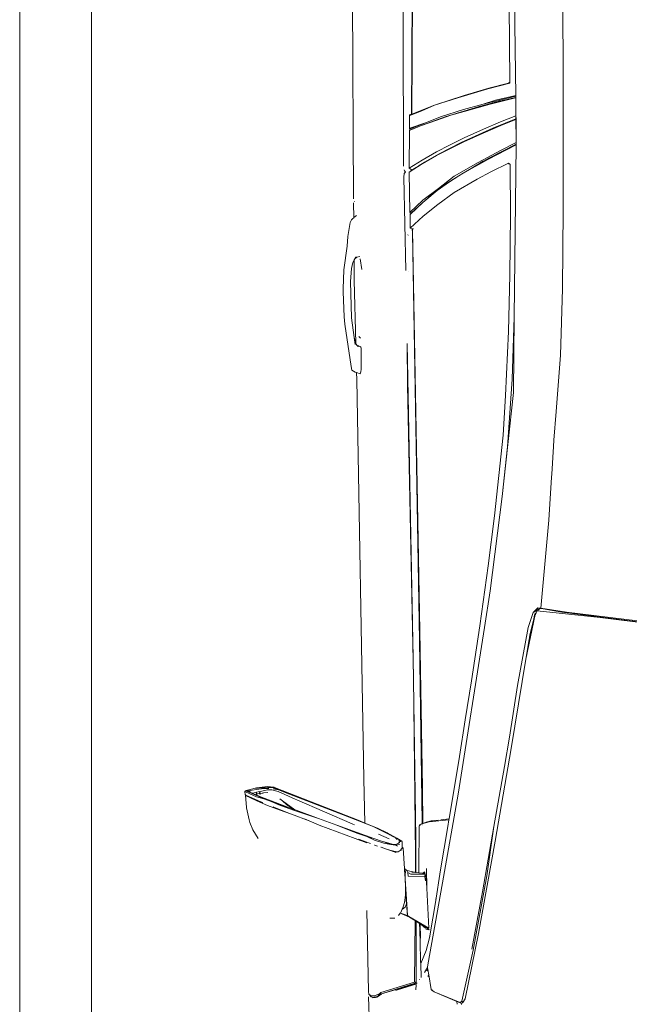
# Model space of a CAD drawing. Units: metres. Extents: x 4 to 193, y -39 to 61.
# Drawn here: x 31 to 32, y 17 to 18 of the extents above; entities that cross this region are included whole.
import ezdxf

# ---------------------------------------------------------------- set-up
doc = ezdxf.new("R2010")
doc.units = ezdxf.units.M
doc.layers.add('ARCONER_MOBILIARIO 02', color=252, linetype='Continuous', lineweight=5, transparency=0.35)

# ---------------------------------------------------------------- blocks, each defined once
blk = doc.blocks.new('COCHE 002')
at = {"layer": 'ARCONER_MOBILIARIO 02', "color": 251, "lineweight": 0, "true_color": 0x636466, "transparency": 33554559}
for p, q in [((622.7813, -258.4247), (622.7582, -258.255)), ((622.7602, -258.2749), (622.7735, -258.3715)), ((622.764, -258.2879), (622.7813, -258.418)), ((622.7839, -258.459), (622.7735, -258.3715)), ((622.7813, -258.418), (622.7875, -258.4539)), ((622.7875, -258.4539), (622.7813, -258.4247)), ((622.7813, -258.4247), (622.7864, -258.4505)), ((623.1395, -258.4223), (623.0608, -258.4291)), ((623.2318, -258.4185), (623.1395, -258.4223)), ((623.2318, -258.4185), (623.3414, -258.4161)), ((623.3414, -258.4161), (623.4183, -258.4151)), ((623.4183, -258.4151), (623.5228, -258.4138)), ((623.5228, -258.4138), (623.65, -258.4129)), ((622.9694, -258.4366), (622.91, -258.4413)), ((622.9737, -258.4364), (622.9694, -258.4366)), ((623.0125, -258.4336), (622.9737, -258.4364)), ((623.0212, -258.4329), (623.0125, -258.4336)), ((623.0608, -258.4291), (623.0212, -258.4329)), ((622.787, -258.4547), (622.7864, -258.4505)), ((622.7864, -258.4505), (622.7871, -258.4544)), ((622.7875, -258.4539), (622.91, -258.4413)), ((622.7165, -258.4755), (622.7789, -258.4619)), ((622.7785, -258.4621), (622.7438, -258.4706)), ((622.7553, -258.468), (622.7652, -258.4655)), ((622.7654, -258.4657), (622.7555, -258.4682)), ((622.7817, -258.4644), (622.7609, -258.4715)), ((622.7652, -258.4655), (622.7673, -258.4649)), ((622.7652, -258.4655), (622.7654, -258.4657)), ((622.7728, -258.4638), (622.7654, -258.4657)), ((622.7673, -258.4649), (622.7784, -258.4622)), ((622.7673, -258.4649), (622.7728, -258.4638)), ((622.7778, -258.4625), (622.7728, -258.4638)), ((622.7775, -258.4628), (622.7792, -258.4624)), ((622.7784, -258.4622), (622.7778, -258.4625)), ((622.7783, -258.4614), (622.7807, -258.4608)), ((622.7784, -258.4622), (622.7802, -258.4617)), ((622.7785, -258.4621), (622.7784, -258.4622)), ((622.7802, -258.4617), (622.7785, -258.4621)), ((622.7789, -258.4619), (622.7785, -258.4621)), ((622.7839, -258.459), (622.7789, -258.4619)), ((622.7789, -258.4619), (622.7805, -258.4615)), ((622.7803, -258.4617), (622.7802, -258.4617)), ((622.7807, -258.4608), (622.7811, -258.4605)), ((622.7878, -258.4581), (622.7817, -258.4644)), ((622.7845, -258.4587), (622.7817, -258.4644)), ((622.7845, -258.4587), (622.7839, -258.459)), ((622.7839, -258.4591), (622.7839, -258.459)), ((622.7861, -258.4561), (622.7845, -258.4587)), ((622.7848, -258.4573), (622.7861, -258.4561)), ((622.787, -258.4547), (622.7861, -258.4561)), ((622.7861, -258.4582), (622.7871, -258.4552)), ((622.7869, -258.4554), (622.787, -258.4553)), ((622.7871, -258.4544), (622.787, -258.4547)), ((622.787, -258.4553), (622.787, -258.4549)), ((622.787, -258.4553), (622.7871, -258.4552)), ((622.7871, -258.4544), (622.7873, -258.4543)), ((622.7871, -258.4552), (622.7873, -258.4546)), ((622.7873, -258.4543), (622.7875, -258.4539)), ((622.7873, -258.4546), (622.7875, -258.4539)), ((622.7873, -258.4546), (622.7873, -258.4543)), ((622.7873, -258.4546), (622.7873, -258.4546)), ((622.7873, -258.4546), (622.7873, -258.4546)), ((622.7875, -258.4539), (622.7878, -258.4581)), ((622.7165, -258.4755), (622.5927, -258.4975)), ((622.7609, -258.4715), (622.6802, -258.4874)), ((622.7438, -258.4706), (622.7165, -258.4755)), ((622.7461, -258.4702), (622.7438, -258.4706)), ((622.7461, -258.4702), (622.7553, -258.468)), ((622.7505, -258.4695), (622.7461, -258.4702)), ((622.7555, -258.4682), (622.7505, -258.4695)), ((622.7555, -258.4682), (622.7553, -258.468)), ((623.1931, -258.486), (623.4329, -258.4805)), ((623.4129, -258.5202), (623.4328, -258.4805)), ((623.4339, -258.4805), (623.4148, -258.5186)), ((623.4338, -258.4805), (623.4148, -258.5186)), ((623.4361, -258.4805), (623.4256, -258.5015)), ((623.4329, -258.4805), (623.4328, -258.4805)), ((623.4329, -258.4805), (623.4338, -258.4805)), ((623.4338, -258.4805), (623.4339, -258.4805)), ((623.4339, -258.4805), (623.4361, -258.4805)), ((623.4361, -258.4805), (623.441, -258.4803)), ((623.441, -258.4803), (623.4552, -258.48)), ((623.468, -258.4802), (623.441, -258.4803)), ((623.4552, -258.48), (623.4681, -258.48)), ((623.4692, -258.4802), (623.4566, -258.5125)), ((623.46, -258.5011), (623.468, -258.4802)), ((623.4734, -258.4802), (623.465, -258.5015)), ((623.468, -258.4802), (623.4681, -258.48)), ((623.4692, -258.4802), (623.468, -258.4802)), ((623.4681, -258.48), (623.4693, -258.48)), ((623.4693, -258.48), (623.4692, -258.4802)), ((623.4734, -258.4802), (623.4692, -258.4802)), ((623.4693, -258.48), (623.4735, -258.4801)), ((623.4949, -258.4801), (623.4734, -258.4802)), ((623.4735, -258.4801), (623.4734, -258.4802)), ((623.4735, -258.4801), (623.4949, -258.4801)), ((623.4898, -258.5157), (623.4984, -258.4804)), ((623.4901, -258.5255), (623.5005, -258.4801)), ((623.499, -258.4801), (623.4941, -258.5032)), ((623.4941, -258.5032), (623.4984, -258.4804)), ((623.4949, -258.4801), (623.4953, -258.4801)), ((623.4953, -258.4801), (623.4953, -258.4802)), ((623.4953, -258.4801), (623.498, -258.4801)), ((623.5015, -258.4801), (623.4954, -258.5083)), ((623.498, -258.4801), (623.4979, -258.4803)), ((623.498, -258.4801), (623.4983, -258.4801)), ((623.4983, -258.4804), (623.4983, -258.4801)), ((623.4983, -258.4801), (623.4985, -258.4801)), ((623.4984, -258.4802), (623.4985, -258.4801)), ((623.4984, -258.4802), (623.4985, -258.4801)), ((623.4984, -258.4804), (623.4984, -258.4802)), ((623.4984, -258.4804), (623.4984, -258.4802)), ((623.4985, -258.4801), (623.4985, -258.4801)), ((623.4985, -258.4801), (623.499, -258.4801)), ((623.499, -258.4801), (623.5005, -258.4801)), ((623.5005, -258.4801), (623.5015, -258.4801)), ((623.5015, -258.4801), (623.566, -258.4802)), ((623.7862, -258.4798), (623.566, -258.4802)), ((622.6081, -258.4996), (622.6802, -258.4874)), ((623.0883, -258.4883), (622.9433, -258.5056)), ((623.0128, -258.4974), (623.1067, -258.4898)), ((623.0842, -258.4992), (623.1731, -258.4943)), ((623.0883, -258.4883), (623.1931, -258.486)), ((623.1067, -258.4898), (623.1931, -258.486)), ((623.1731, -258.4943), (623.2522, -258.4913)), ((623.2522, -258.4913), (623.3352, -258.4893)), ((623.3352, -258.4893), (623.4051, -258.489)), ((623.4077, -258.4912), (623.3958, -258.5159)), ((623.4051, -258.489), (623.4044, -258.4888)), ((623.4046, -258.4888), (623.4053, -258.489)), ((623.4051, -258.489), (623.4053, -258.489)), ((623.4054, -258.489), (623.4051, -258.489)), ((623.4053, -258.489), (623.4054, -258.489)), ((623.4054, -258.489), (623.4055, -258.4891)), ((623.4055, -258.4891), (623.4064, -258.49)), ((623.4064, -258.4888), (623.4064, -258.4889)), ((623.4064, -258.4915), (623.4064, -258.49)), ((623.4064, -258.49), (623.4077, -258.4912)), ((623.4077, -258.4912), (623.4064, -258.4915)), ((623.4065, -258.4889), (623.4065, -258.4888)), ((623.5113, -258.5188), (623.5187, -258.4879)), ((623.5187, -258.4899), (623.5123, -258.5174)), ((623.5187, -258.4899), (623.5187, -258.4879)), ((623.5187, -258.4879), (623.5203, -258.4879)), ((623.5187, -258.4899), (623.5202, -258.4882)), ((623.5213, -258.4879), (623.5202, -258.4882)), ((623.5202, -258.4882), (623.5203, -258.4879)), ((623.5203, -258.4879), (623.5213, -258.4879)), ((623.5213, -258.4879), (623.6275, -258.4875)), ((622.5927, -258.4975), (622.4637, -258.5212)), ((622.4842, -258.5228), (622.5675, -258.5069)), ((622.6081, -258.4996), (622.5675, -258.5069)), ((622.9433, -258.5056), (622.8123, -258.524)), ((622.9169, -258.5165), (623.0291, -258.5032)), ((623.0128, -258.4974), (622.9433, -258.5056)), ((623.0291, -258.5032), (623.0842, -258.4992)), ((623.4256, -258.5015), (623.4088, -258.5337)), ((623.46, -258.5011), (623.4499, -258.5258)), ((623.465, -258.5015), (623.4552, -258.5257)), ((623.4941, -258.5032), (623.4871, -258.5311)), ((622.4637, -258.5212), (622.3356, -258.5458)), ((622.8471, -258.5263), (622.9169, -258.5165)), ((623.3958, -258.5159), (623.3858, -258.5353)), ((623.3944, -258.5546), (623.4129, -258.5202)), ((623.4148, -258.5186), (623.4105, -258.5262)), ((623.4566, -258.5125), (623.4372, -258.5567)), ((623.4803, -258.5519), (623.4898, -258.5157)), ((623.4901, -258.5255), (623.4954, -258.5083)), ((623.4994, -258.5609), (623.5113, -258.5188)), ((623.5123, -258.5174), (623.5027, -258.552)), ((622.4157, -258.5334), (622.3124, -258.5538)), ((622.3936, -258.5398), (622.4842, -258.5228)), ((622.4157, -258.5334), (622.4842, -258.5228)), ((622.7615, -258.5325), (622.5297, -258.5719)), ((622.7615, -258.5325), (622.8123, -258.524)), ((622.764, -258.539), (622.8471, -258.5263)), ((623.3858, -258.5353), (623.3675, -258.5675)), ((623.4088, -258.5337), (623.3905, -258.5672)), ((623.4103, -258.5264), (623.3995, -258.5455)), ((623.3995, -258.5455), (623.4106, -258.5266)), ((623.4105, -258.5262), (623.4103, -258.5264)), ((623.4103, -258.5264), (623.4106, -258.5264)), ((623.4105, -258.5262), (623.4106, -258.5264)), ((623.4106, -258.5264), (623.4107, -258.5264)), ((623.4106, -258.5264), (623.4107, -258.5264)), ((623.4108, -258.5264), (623.4108, -258.5264)), ((623.4499, -258.5258), (623.4379, -258.553)), ((623.4552, -258.5257), (623.4434, -258.5525)), ((623.4871, -258.5311), (623.4731, -258.5784)), ((623.4901, -258.5255), (623.483, -258.5529)), ((622.3356, -258.5458), (622.2448, -258.5656)), ((622.3936, -258.5398), (622.3138, -258.5553)), ((622.6873, -258.5516), (622.764, -258.539)), ((623.3995, -258.5455), (623.3944, -258.5546)), ((622.2417, -258.57), (622.3124, -258.5538)), ((622.5822, -258.5694), (622.633, -258.5609)), ((622.6873, -258.5516), (622.633, -258.5609)), ((623.3736, -258.5893), (623.3907, -258.5604)), ((623.3907, -258.5604), (623.3825, -258.5736)), ((623.3944, -258.5546), (623.3907, -258.5604)), ((623.4217, -258.5877), (623.4372, -258.5567)), ((623.4282, -258.5735), (623.4379, -258.553)), ((623.4434, -258.5525), (623.4336, -258.5731)), ((623.483, -258.5529), (623.473, -258.5853)), ((623.4803, -258.5519), (623.4751, -258.5709)), ((623.5027, -258.552), (623.4893, -258.5933)), ((623.4893, -258.5933), (623.4994, -258.5609)), ((622.239, -258.5704), (622.2371, -258.5707)), ((622.239, -258.5704), (622.2387, -258.571)), ((622.2397, -258.5724), (622.2387, -258.571)), ((622.2387, -258.571), (622.2414, -258.5772)), ((622.2398, -258.5687), (622.239, -258.5704)), ((622.2397, -258.5724), (622.2417, -258.57)), ((622.2397, -258.5724), (622.2551, -258.6087)), ((622.2448, -258.5656), (622.2398, -258.5687)), ((622.2398, -258.5687), (622.2417, -258.57)), ((622.4065, -258.5951), (622.5297, -258.5719)), ((622.5822, -258.5694), (622.4957, -258.585)), ((623.351, -258.5903), (623.3675, -258.5675)), ((623.3706, -258.591), (623.3825, -258.5736)), ((623.3905, -258.5672), (623.3736, -258.5893)), ((623.4192, -258.5912), (623.4282, -258.5735)), ((623.4243, -258.5912), (623.4336, -258.5731)), ((623.4688, -258.5902), (623.4751, -258.5709)), ((622.2374, -258.5767), (622.2414, -258.5772)), ((622.2414, -258.5772), (622.2551, -258.6087)), ((622.4848, -258.5869), (622.4249, -258.5977)), ((622.4944, -258.5852), (622.4848, -258.5869)), ((622.4944, -258.5855), (622.4848, -258.5869)), ((622.4916, -258.6125), (622.4944, -258.5855)), ((622.4957, -258.585), (622.4944, -258.5964)), ((622.4957, -258.585), (622.4944, -258.5852)), ((622.4944, -258.5852), (622.4944, -258.5855)), ((623.351, -258.5903), (623.3353, -258.6107)), ((623.3566, -258.6084), (623.3736, -258.5893)), ((623.3572, -258.6109), (623.3736, -258.5893)), ((623.4217, -258.5877), (623.4102, -258.6082)), ((623.4731, -258.5784), (623.4609, -258.6131)), ((623.4609, -258.6131), (623.4688, -258.5902)), ((623.473, -258.5853), (623.4656, -258.6046)), ((622.2927, -258.617), (622.4065, -258.5951)), ((622.3794, -258.6054), (622.4249, -258.5977)), ((622.4941, -258.5995), (622.493, -258.6097)), ((623.3566, -258.6084), (623.3706, -258.591)), ((623.4079, -258.6114), (623.4192, -258.5912)), ((623.4243, -258.5912), (623.4132, -258.6111)), ((623.4893, -258.5933), (623.4774, -258.625)), ((623.4893, -258.5933), (623.4775, -258.625)), ((623.4893, -258.5933), (623.4817, -258.6112)), ((622.2551, -258.6087), (622.2576, -258.6119)), ((622.2551, -258.6087), (622.2566, -258.6105)), ((622.2576, -258.6119), (622.2566, -258.6105)), ((622.2566, -258.6105), (622.2578, -258.6119)), ((622.2576, -258.6119), (622.2578, -258.6119)), ((622.2583, -258.6125), (622.2576, -258.6119)), ((622.2578, -258.6119), (622.2583, -258.6125)), ((622.2583, -258.6125), (622.2788, -258.6157)), ((622.2788, -258.6157), (622.2765, -258.6173)), ((622.2788, -258.6157), (622.2863, -258.6169)), ((622.2892, -258.6174), (622.2822, -258.6216)), ((622.2863, -258.6169), (622.2843, -258.6185)), ((622.2863, -258.6169), (622.2892, -258.6174)), ((622.2892, -258.6174), (622.2893, -258.6174)), ((622.2927, -258.617), (622.2893, -258.6174)), ((622.3126, -258.6192), (622.3305, -258.6143)), ((622.3305, -258.6143), (622.3576, -258.6091)), ((622.3342, -258.6136), (622.3305, -258.6143)), ((622.3422, -258.6192), (622.3412, -258.6143)), ((622.3425, -258.6152), (622.3412, -258.6143)), ((622.3604, -258.6423), (622.3425, -258.6152)), ((622.3501, -258.627), (622.3425, -258.6152)), ((622.3436, -258.615), (622.3996, -258.6171)), ((622.3604, -258.6423), (622.3436, -258.615)), ((622.3576, -258.6091), (622.3794, -258.6054)), ((622.3861, -258.6043), (622.3794, -258.6054)), ((622.3996, -258.6171), (622.4267, -258.6172)), ((622.3996, -258.6171), (622.4153, -258.6177)), ((622.4099, -258.6186), (622.4153, -258.6177)), ((622.4153, -258.6177), (622.4188, -258.6191)), ((622.4156, -258.6194), (622.4153, -258.6177)), ((622.4913, -258.6167), (622.4898, -258.6215)), ((622.491, -258.6158), (622.4906, -258.6179)), ((622.4916, -258.6125), (622.491, -258.6158)), ((622.491, -258.6158), (622.4915, -258.6145)), ((622.493, -258.6097), (622.4913, -258.6167)), ((622.493, -258.6097), (622.4933, -258.6074)), ((623.3353, -258.6107), (623.3186, -258.6291)), ((623.3544, -258.6112), (623.3383, -258.6284)), ((623.3544, -258.6112), (623.3397, -258.6275)), ((623.3572, -258.6109), (623.3406, -258.6292)), ((623.3544, -258.6112), (623.3566, -258.6084)), ((623.3968, -258.6296), (623.4079, -258.6114)), ((623.4047, -258.6172), (623.401, -258.6234)), ((623.402, -258.6296), (623.4132, -258.6111)), ((623.4047, -258.6172), (623.4045, -258.6172)), ((623.4055, -258.616), (623.4047, -258.6172)), ((623.4052, -258.616), (623.4055, -258.616)), ((623.406, -258.6151), (623.4055, -258.616)), ((623.406, -258.6151), (623.4057, -258.6151)), ((623.406, -258.6147), (623.4063, -258.6147)), ((623.4063, -258.6147), (623.406, -258.6151)), ((623.4086, -258.6108), (623.4063, -258.6147)), ((623.4083, -258.6108), (623.4086, -258.6108)), ((623.4086, -258.6108), (623.4083, -258.6108)), ((623.4102, -258.6082), (623.4086, -258.6108)), ((623.4086, -258.6108), (623.4086, -258.6108)), ((623.4609, -258.6131), (623.4561, -258.6256)), ((623.4561, -258.6252), (623.4609, -258.6131)), ((623.4567, -258.6282), (623.4656, -258.6046)), ((623.4656, -258.6046), (623.4581, -258.6279)), ((623.4756, -258.6276), (623.4817, -258.6112)), ((623.4775, -258.625), (623.955, -258.6165)), ((622.2727, -258.6288), (622.2724, -258.6288)), ((622.275, -258.6266), (622.2942, -258.6266)), ((622.2975, -258.627), (622.2942, -258.6266)), ((622.2942, -258.6266), (622.2948, -258.6266)), ((622.2942, -258.6266), (622.2947, -258.6266)), ((622.2942, -258.6266), (622.2942, -258.6266)), ((622.2947, -258.6266), (622.3126, -258.6192)), ((622.2975, -258.627), (622.3083, -258.6271)), ((622.3079, -258.6275), (622.3083, -258.6271)), ((622.3083, -258.6271), (622.3085, -258.6269)), ((622.3083, -258.6271), (622.3145, -258.6271)), ((622.3144, -258.6273), (622.3141, -258.6275)), ((622.3144, -258.6273), (622.3142, -258.6275)), ((622.3146, -258.6271), (622.3144, -258.6273)), ((622.3144, -258.6273), (622.3145, -258.6271)), ((622.3145, -258.6271), (622.3147, -258.6269)), ((622.3145, -258.6271), (622.3146, -258.6271)), ((622.3148, -258.6269), (622.3146, -258.6271)), ((622.3146, -258.6271), (622.3504, -258.6274)), ((622.3299, -258.6268), (622.3501, -258.627)), ((622.3438, -258.6193), (622.3454, -258.6213)), ((622.3449, -258.6212), (622.3454, -258.6213)), ((622.3454, -258.6213), (622.346, -258.6219)), ((622.346, -258.6219), (622.3456, -258.6218)), ((622.3461, -258.6222), (622.3456, -258.6218)), ((622.346, -258.6219), (622.3462, -258.6222)), ((622.346, -258.6222), (622.3461, -258.6222)), ((622.3461, -258.6222), (622.3462, -258.6222)), ((622.347, -258.6231), (622.3461, -258.6222)), ((622.3462, -258.6222), (622.347, -258.6231)), ((622.3506, -258.6276), (622.3463, -258.6277)), ((622.347, -258.6231), (622.3466, -258.6231)), ((622.347, -258.6231), (622.3501, -258.627)), ((622.3502, -258.627), (622.3501, -258.627)), ((622.3504, -258.6274), (622.3502, -258.627)), ((622.3506, -258.6276), (622.3504, -258.6274)), ((622.3538, -258.6326), (622.3506, -258.6276)), ((622.4156, -258.6194), (622.4099, -258.6186)), ((622.4188, -258.6191), (622.4156, -258.6194)), ((622.4156, -258.6194), (622.4163, -258.6428)), ((622.4194, -258.639), (622.4188, -258.6191)), ((622.42, -258.6205), (622.4188, -258.6191)), ((622.4221, -258.6199), (622.4188, -258.6191)), ((622.4201, -258.6216), (622.42, -258.6205)), ((622.4201, -258.6216), (622.4207, -258.6216)), ((622.4201, -258.6217), (622.4201, -258.6216)), ((622.4201, -258.6217), (622.4206, -258.6217)), ((622.4202, -258.6222), (622.4201, -258.6217)), ((622.4202, -258.6222), (622.4206, -258.6217)), ((622.421, -258.6279), (622.4202, -258.6222)), ((622.4206, -258.6217), (622.4207, -258.6216)), ((622.4207, -258.6216), (622.4221, -258.6199)), ((622.421, -258.6279), (622.4235, -258.628)), ((622.421, -258.628), (622.421, -258.6279)), ((622.421, -258.628), (622.4239, -258.628)), ((622.4215, -258.632), (622.421, -258.628)), ((622.4239, -258.628), (622.4257, -258.628)), ((622.4257, -258.628), (622.4859, -258.6265)), ((622.4257, -258.628), (622.4293, -258.628)), ((622.4879, -258.6263), (622.4859, -258.6265)), ((622.4862, -258.6255), (622.4876, -258.6255)), ((622.4873, -258.6222), (622.4872, -258.6222)), ((622.4876, -258.6255), (622.4877, -258.6248)), ((622.4876, -258.6255), (622.4879, -258.6263)), ((622.4892, -258.6222), (622.4879, -258.6263)), ((622.4879, -258.6263), (622.4888, -258.6245)), ((622.4895, -258.6222), (622.4888, -258.6245)), ((622.4894, -258.6215), (622.4892, -258.6222)), ((622.4895, -258.6222), (622.4892, -258.6222)), ((622.4906, -258.6179), (622.4894, -258.6215)), ((622.4894, -258.6215), (622.4898, -258.6215)), ((622.4898, -258.6215), (622.4895, -258.6222)), ((622.4908, -258.6222), (622.4895, -258.6222)), ((622.4898, -258.6215), (622.539, -258.6214)), ((622.7443, -258.6229), (622.4908, -258.6222)), ((622.539, -258.6214), (622.7581, -258.6223)), ((622.7443, -258.6229), (623.3122, -258.6261)), ((622.7581, -258.6223), (623.3169, -258.6258)), ((623.3122, -258.6261), (623.3126, -258.6261)), ((623.3126, -258.6261), (623.3169, -258.6258)), ((623.3173, -258.6262), (623.3126, -258.6261)), ((623.3169, -258.6258), (623.3178, -258.6258)), ((623.3173, -258.6262), (623.3178, -258.6258)), ((623.3178, -258.6262), (623.3173, -258.6262)), ((623.3179, -258.6246), (623.3178, -258.6258)), ((623.3178, -258.6258), (623.3178, -258.6258)), ((623.3178, -258.6258), (623.3178, -258.6262)), ((623.3178, -258.6262), (623.3178, -258.6267)), ((623.3178, -258.6267), (623.3186, -258.6291)), ((623.3186, -258.6291), (623.3386, -258.6288)), ((623.3386, -258.6288), (623.3383, -258.6284)), ((623.3397, -258.6275), (623.3386, -258.6288)), ((623.3397, -258.6275), (623.3406, -258.6292)), ((623.3406, -258.6292), (623.3968, -258.6296)), ((623.3968, -258.6296), (623.3987, -258.627)), ((623.3987, -258.627), (623.3994, -258.626)), ((623.3992, -258.6271), (623.3987, -258.627)), ((623.4001, -258.6269), (623.3992, -258.6271)), ((623.4008, -258.6237), (623.3994, -258.626)), ((623.3994, -258.626), (623.4001, -258.6269)), ((623.4001, -258.6269), (623.402, -258.6296)), ((623.401, -258.6234), (623.4008, -258.6237)), ((623.4008, -258.6237), (623.4008, -258.6236)), ((623.4009, -258.6234), (623.401, -258.6234)), ((623.4548, -258.6286), (623.402, -258.6296)), ((623.4548, -258.6286), (623.4555, -258.6267)), ((623.4551, -258.6281), (623.4548, -258.6286)), ((623.4561, -258.6256), (623.4555, -258.6272)), ((623.4555, -258.6267), (623.456, -258.6256)), ((623.4555, -258.6268), (623.4555, -258.6267)), ((623.456, -258.6256), (623.4561, -258.6252)), ((623.4561, -258.6256), (623.456, -258.6256)), ((623.4561, -258.6252), (623.4561, -258.6256)), ((623.4562, -258.6256), (623.4561, -258.6256)), ((623.4566, -258.6279), (623.4567, -258.6282)), ((623.4567, -258.6282), (623.4581, -258.6279)), ((623.4763, -258.628), (623.4567, -258.6282)), ((623.4763, -258.628), (623.4756, -258.6276)), ((623.4774, -258.6252), (623.4763, -258.628)), ((623.4763, -258.628), (623.477, -258.6264)), ((623.4774, -258.6252), (623.477, -258.6264)), ((623.8111, -258.6195), (623.4774, -258.6252)), ((623.4774, -258.625), (623.4775, -258.625)), ((623.4775, -258.625), (623.4774, -258.6252)), ((623.4774, -258.625), (623.4774, -258.6252)), ((623.4774, -258.6252), (623.4774, -258.6252)), ((623.9907, -258.6287), (623.6003, -258.6353)), ((622.2529, -258.682), (622.2667, -258.6344)), ((622.2676, -258.6348), (622.2529, -258.682)), ((622.2549, -258.6829), (622.269, -258.6356)), ((622.258, -258.6338), (622.265, -258.6336)), ((622.2666, -258.6324), (622.2584, -258.6595)), ((622.2676, -258.6348), (622.2667, -258.6344)), ((622.2672, -258.632), (622.2673, -258.6329)), ((622.2673, -258.6329), (622.269, -258.6332)), ((622.269, -258.6332), (622.2676, -258.6348)), ((622.269, -258.6332), (622.2691, -258.6332)), ((622.2691, -258.6332), (622.269, -258.6356)), ((622.2691, -258.6332), (622.269, -258.6332)), ((622.269, -258.6356), (622.3546, -258.6339)), ((622.2691, -258.6332), (622.2691, -258.6332)), ((622.2696, -258.6333), (622.2702, -258.6334)), ((622.2702, -258.6334), (622.3538, -258.6326)), ((622.3546, -258.6339), (622.3538, -258.6326)), ((622.3557, -258.6355), (622.3546, -258.6339)), ((622.3593, -258.6414), (622.3557, -258.6355)), ((622.3642, -258.6521), (622.3593, -258.6414)), ((622.3593, -258.6414), (622.3616, -258.6443)), ((622.3616, -258.6443), (622.3604, -258.6423)), ((622.3653, -258.6542), (622.3616, -258.6443)), ((622.3616, -258.6443), (622.3651, -258.6544)), ((622.3782, -258.6457), (622.3616, -258.6443)), ((622.3699, -258.6447), (622.3616, -258.6443)), ((622.3642, -258.6521), (622.3616, -258.6443)), ((622.3699, -258.6447), (622.4128, -258.6471)), ((622.4217, -258.6434), (622.4163, -258.6428)), ((622.4217, -258.6434), (622.4194, -258.639)), ((622.4215, -258.632), (622.4695, -258.6315)), ((622.4216, -258.6325), (622.4215, -258.632)), ((622.4216, -258.6325), (622.4459, -258.632)), ((622.4218, -258.6338), (622.4216, -258.6325)), ((622.4245, -258.6446), (622.4217, -258.6434)), ((622.4218, -258.6338), (622.4245, -258.6446)), ((622.4222, -258.6375), (622.4218, -258.6338)), ((622.4271, -258.6478), (622.4245, -258.6446)), ((622.4459, -258.632), (622.6936, -258.6322)), ((622.4695, -258.6315), (622.7199, -258.6321)), ((622.6936, -258.6322), (623.0999, -258.6356)), ((622.7199, -258.6321), (623.158, -258.6351)), ((623.158, -258.6351), (623.0999, -258.6356)), ((623.2586, -258.6325), (623.2586, -258.6326)), ((623.2598, -258.636), (623.3899, -258.637)), ((623.309, -258.6327), (623.3096, -258.6322)), ((623.3899, -258.637), (623.3947, -258.6366)), ((623.3947, -258.6366), (623.396, -258.6355)), ((623.3956, -258.6354), (623.396, -258.6355)), ((623.396, -258.6355), (623.3966, -258.6349)), ((623.396, -258.6355), (623.3965, -258.6355)), ((623.3966, -258.6349), (623.3981, -258.6358)), ((623.3981, -258.6358), (623.3986, -258.6359)), ((623.3987, -258.636), (623.4002, -258.6364)), ((623.6003, -258.6353), (623.4049, -258.6376)), ((622.365, -258.6544), (622.3618, -258.6569)), ((622.365, -258.6544), (622.3642, -258.6521)), ((622.3651, -258.6544), (622.365, -258.6544)), ((622.3653, -258.6542), (622.3651, -258.6544)), ((622.3661, -258.6536), (622.3653, -258.6542)), ((622.3707, -258.6516), (622.3661, -258.6536)), ((622.3707, -258.6512), (622.3735, -258.6474)), ((622.3739, -258.6502), (622.3707, -258.6516)), ((622.3707, -258.6516), (622.3707, -258.6512)), ((622.3735, -258.6474), (622.3782, -258.6457)), ((622.3739, -258.6502), (622.3798, -258.6483)), ((622.3782, -258.6457), (622.3925, -258.6466)), ((622.3902, -258.6468), (622.3798, -258.6483)), ((622.3902, -258.6468), (622.3939, -258.6467)), ((622.3925, -258.6466), (622.3939, -258.6467)), ((622.3925, -258.6466), (622.3951, -258.6467)), ((622.3939, -258.6467), (622.3951, -258.6467)), ((622.3951, -258.6467), (622.4022, -258.6466)), ((622.4022, -258.6466), (622.4128, -258.6471)), ((622.4128, -258.6471), (622.4196, -258.6475)), ((622.4165, -258.647), (622.4189, -258.6467)), ((622.4196, -258.6475), (622.4165, -258.647)), ((622.4189, -258.6467), (622.4229, -258.6462)), ((622.4196, -258.6475), (622.425, -258.6477)), ((622.4229, -258.6462), (622.4241, -258.6468)), ((622.425, -258.6477), (622.4241, -258.6468)), ((622.4241, -258.6468), (622.4259, -258.6478)), ((622.426, -258.6478), (622.4241, -258.6468)), ((622.425, -258.6477), (622.4259, -258.6478)), ((622.4259, -258.6478), (622.426, -258.6478)), ((622.426, -258.6478), (622.4271, -258.6478)), ((622.4271, -258.6478), (622.4555, -258.6492)), ((622.4505, -258.6563), (622.4502, -258.6564)), ((622.4524, -258.6535), (622.4505, -258.6563)), ((622.4505, -258.6563), (622.4505, -258.6563)), ((622.4505, -258.6563), (622.4505, -258.6582)), ((622.4505, -258.6582), (622.4519, -258.6641)), ((622.4526, -258.6523), (622.4523, -258.6522)), ((622.4523, -258.6523), (622.4526, -258.6523)), ((622.4554, -258.6508), (622.4524, -258.6535)), ((622.4525, -258.652), (622.4526, -258.652)), ((622.4561, -258.6507), (622.4554, -258.6508)), ((622.4555, -258.6492), (622.4566, -258.6501)), ((622.4559, -258.6507), (622.4561, -258.6507)), ((622.4563, -258.6507), (622.4561, -258.6507)), ((622.4563, -258.6507), (622.4562, -258.6505)), ((622.4566, -258.6507), (622.4563, -258.6507)), ((622.4566, -258.6504), (622.4565, -258.6502)), ((622.4565, -258.6502), (622.4566, -258.6503)), ((622.4566, -258.6501), (622.4566, -258.6503)), ((622.4566, -258.6503), (622.457, -258.6506)), ((622.4566, -258.6503), (622.4566, -258.6504)), ((622.4569, -258.6506), (622.4566, -258.6504)), ((622.4566, -258.6504), (622.4566, -258.6507)), ((622.4569, -258.6506), (622.4566, -258.6507)), ((622.457, -258.6506), (622.4569, -258.6506)), ((622.457, -258.6506), (622.457, -258.6506)), ((622.4575, -258.6506), (622.457, -258.6506)), ((622.4643, -258.6505), (622.4575, -258.6506)), ((622.4601, -258.66), (622.4584, -258.657)), ((622.4605, -258.6573), (622.4601, -258.66)), ((622.4614, -258.6539), (622.4605, -258.6573)), ((622.4607, -258.6595), (622.4632, -258.6554)), ((622.4621, -258.6557), (622.462, -258.6556)), ((622.4624, -258.6556), (622.4622, -258.6554)), ((622.463, -258.6555), (622.4626, -258.655)), ((622.4638, -258.6542), (622.4632, -258.6543)), ((622.4652, -258.6542), (622.4632, -258.6554)), ((622.4659, -258.6513), (622.4643, -258.6505)), ((622.4644, -258.6529), (622.4669, -258.6531)), ((622.4669, -258.6531), (622.4652, -258.6542)), ((622.4652, -258.6542), (622.4661, -258.6551)), ((622.4659, -258.6513), (622.4669, -258.6531)), ((622.4673, -258.6546), (622.4668, -258.6534)), ((622.4696, -258.6577), (622.4669, -258.6531)), ((622.4669, -258.6531), (622.4684, -258.6561)), ((622.4684, -258.6561), (622.4673, -258.6546)), ((622.4679, -258.6575), (622.4694, -258.6592)), ((622.4684, -258.6561), (622.4689, -258.6571)), ((622.4689, -258.6571), (622.4696, -258.6577)), ((622.4689, -258.6571), (622.4701, -258.6597)), ((622.4696, -258.6577), (622.4716, -258.6626)), ((622.477, -258.6714), (622.4696, -258.6577)), ((622.4704, -258.6603), (622.4696, -258.6577)), ((622.2584, -258.6595), (622.2577, -258.6618)), ((622.2584, -258.6595), (622.2583, -258.6595)), ((622.3583, -258.662), (622.3581, -258.6691)), ((622.4497, -258.6594), (622.4496, -258.6591)), ((622.4541, -258.671), (622.4496, -258.6591)), ((622.4519, -258.6641), (622.4541, -258.671)), ((622.4541, -258.671), (622.4545, -258.6723)), ((622.4545, -258.6723), (622.4571, -258.6798)), ((622.4601, -258.66), (622.4611, -258.667)), ((622.4601, -258.66), (622.4613, -258.6644)), ((622.461, -258.6632), (622.4607, -258.6595)), ((622.461, -258.6632), (622.4613, -258.6644)), ((622.4628, -258.6759), (622.4611, -258.667)), ((622.4611, -258.667), (622.4647, -258.6762)), ((622.4613, -258.6644), (622.4646, -258.6757)), ((622.4688, -258.6686), (622.4754, -258.6833)), ((622.4704, -258.6603), (622.4701, -258.6597)), ((622.4716, -258.6626), (622.4704, -258.6603)), ((622.4749, -258.6684), (622.4716, -258.6626)), ((622.477, -258.6714), (622.4744, -258.6674)), ((622.4749, -258.6684), (622.4861, -258.6906)), ((622.4838, -258.6848), (622.477, -258.6714)), ((622.2487, -258.6884), (622.2509, -258.6846)), ((622.2498, -258.6871), (622.2529, -258.682)), ((622.2498, -258.6871), (622.2535, -258.6841)), ((622.2504, -258.691), (622.2535, -258.6841)), ((622.2509, -258.6846), (622.2528, -258.6812)), ((622.2535, -258.6841), (622.2529, -258.682)), ((622.2535, -258.6841), (622.2549, -258.6829)), ((622.4571, -258.6798), (622.4573, -258.6804)), ((622.4589, -258.6848), (622.4603, -258.6888)), ((622.4671, -258.6891), (622.4628, -258.6759)), ((622.4646, -258.6757), (622.4653, -258.6779)), ((622.4646, -258.6757), (622.4647, -258.6762)), ((622.4647, -258.6762), (622.4653, -258.6779)), ((622.4653, -258.6779), (622.4695, -258.6899)), ((622.4838, -258.6848), (622.4912, -258.702)), ((622.1719, -258.698), (622.2491, -258.6998)), ((622.2475, -258.6943), (622.2479, -258.6911)), ((622.2475, -258.6943), (622.2481, -258.6911)), ((622.2481, -258.6903), (622.2481, -258.6911)), ((622.2481, -258.6934), (622.2482, -258.6909)), ((622.2481, -258.6911), (622.2482, -258.6909)), ((622.2481, -258.6911), (622.2481, -258.6934)), ((622.2481, -258.6934), (622.2492, -258.6962)), ((622.2482, -258.6905), (622.2485, -258.6892)), ((622.2482, -258.6905), (622.2487, -258.6895)), ((622.2482, -258.6906), (622.2482, -258.6905)), ((622.2482, -258.6909), (622.2482, -258.6905)), ((622.2482, -258.6909), (622.2482, -258.6906)), ((622.2485, -258.6892), (622.2487, -258.6884)), ((622.2485, -258.6891), (622.2485, -258.6892)), ((622.2485, -258.6892), (622.2487, -258.6895)), ((622.2487, -258.6895), (622.2498, -258.6871)), ((622.2516, -258.6978), (622.2492, -258.6962)), ((622.2528, -258.6993), (622.2492, -258.6962)), ((622.2494, -258.6908), (622.2504, -258.6928)), ((622.2504, -258.6928), (622.2504, -258.691)), ((622.2505, -258.6964), (622.2504, -258.6928)), ((622.2505, -258.6964), (622.2516, -258.6978)), ((622.2516, -258.6978), (622.2528, -258.6993)), ((622.2528, -258.6993), (622.2564, -258.6998)), ((622.3693, -258.7009), (622.2564, -258.6998)), ((622.4603, -258.6888), (622.4604, -258.689)), ((622.4624, -258.6945), (622.4643, -258.6995)), ((622.4637, -258.6995), (622.4698, -258.716)), ((622.4643, -258.6995), (622.4687, -258.7111)), ((622.4671, -258.6891), (622.4722, -258.6997)), ((622.4695, -258.6899), (622.4887, -258.7413)), ((622.4695, -258.6899), (622.4722, -258.6997)), ((622.4769, -258.712), (622.4722, -258.6997)), ((622.4861, -258.6906), (622.503, -258.732)), ((623.1231, -258.6997), (623.1196, -258.7)), ((623.1316, -258.6994), (623.1231, -258.6997)), ((623.1519, -258.6991), (623.1316, -258.6994)), ((623.153, -258.6992), (623.1519, -258.6991)), ((623.154, -258.6999), (623.153, -258.6992)), ((623.1551, -258.7014), (623.154, -258.6999)), ((623.2621, -258.6972), (623.2766, -258.6992)), ((623.2791, -258.7037), (623.2802, -258.6997)), ((622.4769, -258.712), (622.4813, -258.724)), ((622.4912, -258.702), (622.4911, -258.702)), ((622.5529, -258.7026), (622.4912, -258.702)), ((622.4912, -258.702), (622.4942, -258.709)), ((622.4942, -258.709), (622.5379, -258.8165)), ((623.1087, -258.7061), (622.5529, -258.7026)), ((623.1184, -258.7062), (623.1087, -258.7061)), ((623.1196, -258.7), (623.1165, -258.7011)), ((623.1165, -258.7011), (623.1184, -258.7062)), ((623.1184, -258.7062), (623.1191, -258.7081)), ((623.1191, -258.7081), (623.122, -258.7126)), ((623.122, -258.7126), (623.127, -258.7136)), ((623.127, -258.7136), (623.186, -258.7216)), ((623.1546, -258.7029), (623.1548, -258.7029)), ((623.1548, -258.7029), (623.1554, -258.7027)), ((623.1549, -258.7036), (623.1563, -258.7047)), ((623.1563, -258.7047), (623.1558, -258.7025)), ((623.1563, -258.7047), (623.1587, -258.7066)), ((623.1675, -258.7089), (623.1577, -258.7077)), ((623.1587, -258.7066), (623.1593, -258.7068)), ((623.2468, -258.7078), (623.1593, -258.7068)), ((623.1593, -258.7068), (623.1675, -258.7089)), ((623.1686, -258.7024), (623.1665, -258.7)), ((623.1948, -258.7124), (623.1675, -258.7089)), ((623.2454, -258.7129), (623.1948, -258.7124)), ((623.2637, -258.7116), (623.2454, -258.7129)), ((623.2468, -258.7078), (623.2752, -258.7077)), ((623.2719, -258.7094), (623.2637, -258.7116)), ((623.2719, -258.7094), (623.2752, -258.7077)), ((623.2728, -258.7092), (623.2719, -258.7094)), ((623.2753, -258.7077), (623.2728, -258.7092)), ((623.2752, -258.7077), (623.2761, -258.7073)), ((623.2752, -258.7077), (623.2753, -258.7077)), ((623.2761, -258.7073), (623.2753, -258.7077)), ((623.2762, -258.7072), (623.2761, -258.7073)), ((623.2762, -258.7072), (623.2763, -258.7072)), ((623.2763, -258.7072), (623.2791, -258.7037)), ((623.2763, -258.7072), (623.2795, -258.7053)), ((623.308, -258.7159), (623.3274, -258.7125)), ((623.3312, -258.7106), (623.3274, -258.7125)), ((623.3333, -258.7086), (623.3312, -258.7106)), ((623.3342, -258.7075), (623.3333, -258.7086)), ((623.3344, -258.7072), (623.3342, -258.7075)), ((623.3342, -258.7075), (623.3342, -258.7075)), ((623.3342, -258.7075), (623.3548, -258.7075)), ((623.337, -258.7036), (623.3344, -258.7072)), ((623.3565, -258.7062), (623.3561, -258.706)), ((623.3604, -258.7074), (623.9462, -258.7032)), ((622.4698, -258.716), (622.4793, -258.7407)), ((622.4887, -258.7413), (622.4813, -258.724)), ((622.49, -258.7189), (622.489, -258.7164)), ((622.4904, -258.7199), (622.49, -258.7189)), ((622.4904, -258.7199), (622.5247, -258.7964)), ((623.1963, -258.7225), (623.186, -258.7216)), ((623.1963, -258.7225), (623.2311, -258.7234)), ((623.2311, -258.7234), (623.2351, -258.7234)), ((623.2616, -258.722), (623.2351, -258.7234)), ((623.2616, -258.722), (623.2948, -258.7169)), ((623.2945, -258.7169), (623.2948, -258.7169)), ((623.2948, -258.7169), (623.308, -258.7159)), ((622.4793, -258.7407), (622.4888, -258.7658)), ((622.503, -258.732), (622.5352, -258.8125)), ((622.4887, -258.7413), (622.4981, -258.7664)), ((622.495, -258.7794), (622.4888, -258.7658)), ((622.4981, -258.7664), (622.5101, -258.7977)), ((622.4981, -258.7664), (622.5107, -258.8025)), ((622.495, -258.7794), (622.5047, -258.8039)), ((622.498, -258.786), (622.495, -258.7794)), ((622.4981, -258.7862), (622.498, -258.786)), ((622.5381, -258.8171), (622.528, -258.7923)), ((622.5047, -258.8039), (622.5052, -258.8052)), ((622.5107, -258.8198), (622.5052, -258.8052)), ((622.5052, -258.8052), (622.5143, -258.8277)), ((622.5101, -258.7977), (622.5228, -258.8321)), ((622.5101, -258.7977), (622.5107, -258.7994)), ((622.5107, -258.7994), (622.5236, -258.8165)), ((622.5107, -258.7994), (622.5112, -258.8005)), ((622.5182, -258.8216), (622.5107, -258.8025)), ((622.5184, -258.8106), (622.5112, -258.8005)), ((622.5112, -258.8005), (622.5273, -258.8417)), ((622.5257, -258.7987), (622.5247, -258.7964)), ((622.5257, -258.7987), (622.5365, -258.8223)), ((622.5107, -258.8198), (622.5173, -258.8374)), ((622.5228, -258.8321), (622.5182, -258.8216)), ((622.5236, -258.8165), (622.5184, -258.8106)), ((622.5236, -258.8165), (622.5264, -258.8201)), ((622.5352, -258.8125), (622.5387, -258.8219)), ((622.5365, -258.8223), (622.5391, -258.8309)), ((622.5379, -258.8165), (622.5381, -258.8171)), ((622.5379, -258.8165), (622.5426, -258.8281)), ((622.5426, -258.8281), (622.5381, -258.8171)), ((622.5405, -258.8292), (622.5387, -258.8219)), ((622.5387, -258.8219), (622.5417, -258.8288)), ((622.5143, -258.8277), (622.5151, -258.8295)), ((622.5265, -258.8423), (622.5228, -258.8321)), ((622.5228, -258.8321), (622.5306, -258.8502)), ((622.5352, -258.8365), (622.5348, -258.8424)), ((622.5392, -258.8368), (622.5368, -258.8466)), ((622.5391, -258.8309), (622.5392, -258.8368)), ((622.5391, -258.8377), (622.5392, -258.8368)), ((622.5402, -258.8242), (622.5412, -258.8268)), ((622.5406, -258.8249), (622.5412, -258.8268)), ((622.5409, -258.8417), (622.5407, -258.8352)), ((622.5426, -258.8281), (622.5412, -258.8268)), ((622.5412, -258.8268), (622.5417, -258.8288)), ((622.5417, -258.8288), (622.5423, -258.8302)), ((622.542, -258.83), (622.5423, -258.8312)), ((622.5425, -258.8366), (622.542, -258.8458)), ((622.5423, -258.8302), (622.5423, -258.8312)), ((622.5423, -258.8312), (622.5425, -258.8366)), ((622.5436, -258.8372), (622.5426, -258.8281)), ((622.5173, -258.8374), (622.524, -258.8518)), ((622.5213, -258.8438), (622.5224, -258.8464)), ((622.5224, -258.8464), (622.5322, -258.8674)), ((622.5265, -258.8423), (622.5306, -258.8502)), ((622.5297, -258.8525), (622.5265, -258.8423)), ((622.5305, -258.8488), (622.5273, -258.8417)), ((622.5273, -258.8417), (622.5306, -258.8502)), ((622.5319, -258.852), (622.5305, -258.8488)), ((622.5306, -258.8502), (622.5379, -258.8671)), ((622.5342, -258.8474), (622.5329, -258.8473)), ((622.5334, -258.8479), (622.5333, -258.8479)), ((622.5354, -258.848), (622.5334, -258.8479)), ((622.5335, -258.8516), (622.534, -258.8485)), ((622.534, -258.8483), (622.534, -258.8485)), ((622.5347, -258.8439), (622.5342, -258.8474)), ((622.5368, -258.8476), (622.5342, -258.8474)), ((622.5347, -258.8437), (622.5348, -258.8431)), ((622.5347, -258.8437), (622.5347, -258.8439)), ((622.5356, -258.848), (622.5354, -258.848)), ((622.5358, -258.8523), (622.5368, -258.8477)), ((622.5368, -258.8476), (622.5368, -258.8477)), ((622.5368, -258.8477), (622.5368, -258.8476)), ((622.5386, -258.8616), (622.5402, -258.849)), ((622.5402, -258.849), (622.5409, -258.8417)), ((622.542, -258.8458), (622.5409, -258.8417)), ((622.542, -258.8458), (622.5411, -258.8531)), ((622.5418, -258.8522), (622.5427, -258.8446)), ((622.5418, -258.8522), (622.542, -258.8458)), ((622.5418, -258.8522), (622.5426, -258.8458)), ((622.5426, -258.8458), (622.5436, -258.8372)), ((622.5426, -258.8458), (622.5427, -258.8446)), ((622.5427, -258.8446), (622.5436, -258.8372)), ((622.4715, -258.851), (622.4836, -258.858)), ((622.4937, -258.8619), (622.4836, -258.858)), ((622.4937, -258.8619), (622.4974, -258.8632)), ((622.4974, -258.8632), (622.5143, -258.8666)), ((622.524, -258.8518), (622.5317, -258.8675)), ((622.5365, -258.8676), (622.5297, -258.8525)), ((622.5319, -258.852), (622.5334, -258.8521)), ((622.5319, -258.8521), (622.5319, -258.852)), ((622.5333, -258.8522), (622.5319, -258.8521)), ((622.5323, -258.853), (622.5319, -258.8521)), ((622.5329, -258.8544), (622.5323, -258.853)), ((622.533, -258.854), (622.5329, -258.8544)), ((622.5345, -258.8582), (622.5329, -258.8544)), ((622.533, -258.854), (622.533, -258.8539)), ((622.5333, -258.8522), (622.5334, -258.8521)), ((622.5348, -258.8524), (622.5333, -258.8522)), ((622.5333, -258.8525), (622.5333, -258.8522)), ((622.5334, -258.8521), (622.5335, -258.8516)), ((622.5334, -258.8521), (622.5358, -258.8523)), ((622.5345, -258.8582), (622.5356, -258.8534)), ((622.5369, -258.8638), (622.5345, -258.8582)), ((622.5357, -258.8528), (622.5348, -258.8524)), ((622.5356, -258.8534), (622.5357, -258.8528)), ((622.5357, -258.8528), (622.5357, -258.8534)), ((622.5369, -258.8638), (622.5374, -258.8606)), ((622.5376, -258.8653), (622.5369, -258.8638)), ((622.5386, -258.8616), (622.5376, -258.8653)), ((622.5383, -258.8642), (622.5377, -258.8662)), ((622.5385, -258.8667), (622.5394, -258.8631)), ((622.5394, -258.8631), (622.5418, -258.8522)), ((622.5143, -258.8666), (622.5148, -258.8667)), ((622.5318, -258.8678), (622.5148, -258.8667)), ((622.5318, -258.8678), (622.5317, -258.8675)), ((622.5318, -258.8678), (622.532, -258.8673)), ((622.5318, -258.8678), (622.5322, -258.8674)), ((622.5322, -258.8674), (622.5323, -258.8676)), ((622.5323, -258.8676), (622.5326, -258.8681)), ((622.537, -258.8685), (622.5326, -258.8681)), ((622.5365, -258.8676), (622.537, -258.8685)), ((622.5385, -258.8667), (622.537, -258.8685)), ((622.537, -258.8685), (622.5379, -258.8671)), ((622.5385, -258.8667), (622.5379, -258.8671))]:
    blk.add_line(p, q, dxfattribs=at)

msp = doc.modelspace()

# ---------------------------------------------------------------- linework, layer by layer
at = {"layer": 'ARCONER_MOBILIARIO 02'}
msp.add_lwpolyline([(31.0018, 21.5192), (31.1018, 21.5192), (31.1018, 15.5192), (31.0018, 15.5192)], close=True, dxfattribs=at)

# ---------------------------------------------------------------- block references
at = {"layer": 'ARCONER_MOBILIARIO 02', "color": 252, "true_color": 0x939598, "xscale": -1, "rotation": 270.6885349310512}
msp.add_blockref('COCHE 002', (297.6458, -602.2044), dxfattribs=at)

doc.saveas('drawing.dxf')
